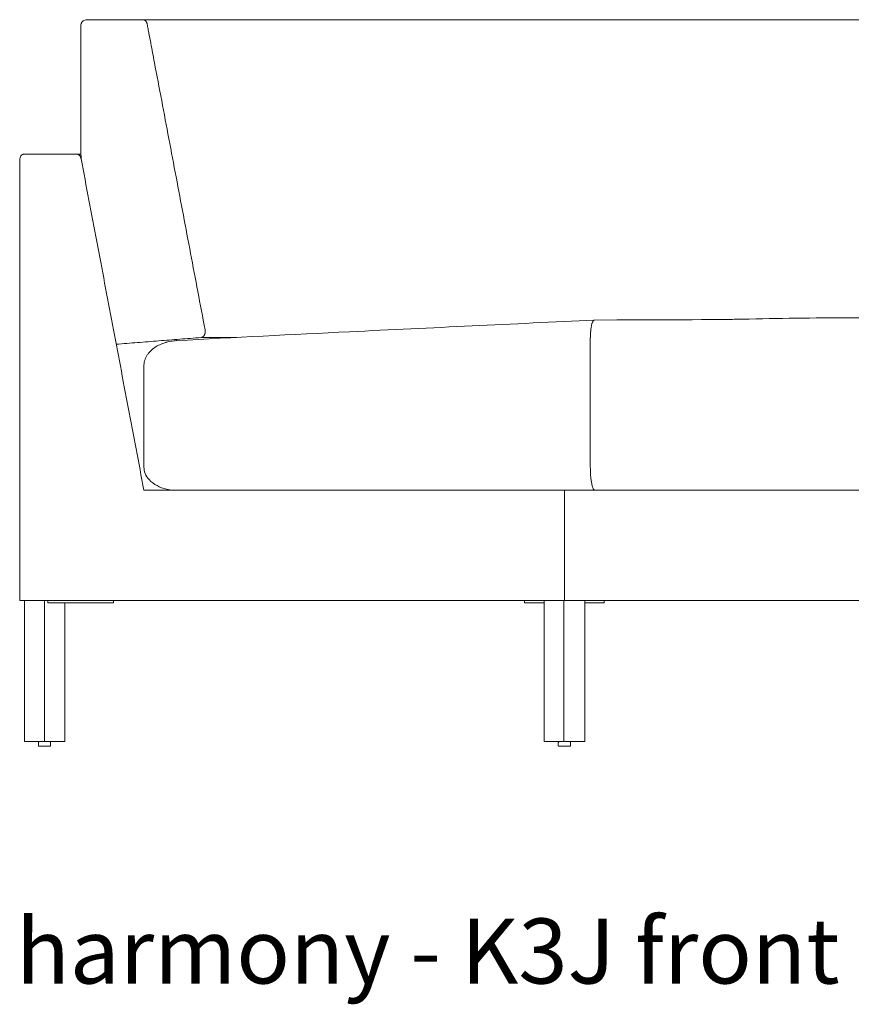
# Model space of a CAD drawing. Extents: x 1868 to 2238, y -3433 to 206.
# Drawn here: x 1868 to 1902, y -2792 to -2751 of the extents above; entities that cross this region are included whole.
import ezdxf

# ---------------------------------------------------------------- set-up
doc = ezdxf.new("R2010")
doc.units = 0
doc.header["$MEASUREMENT"] = 0
doc.layers.add('2D', color=7, linetype='CONTINUOUS', lineweight=20)
doc.layers.add('NOTES', color=7, linetype='CONTINUOUS', lineweight=20)
doc.styles.add('PRODUCT NOTES', font='arial.ttf', dxfattribs={"height": 1})

msp = doc.modelspace()

# ---------------------------------------------------------------- linework, layer by layer
at = {"layer": '2D', "extrusion": (0, 1, 2.22045e-16)}
for p, q in [((1873.349, -2751.351, -0.391), (1871.895, -2751.351, -0.391)), ((1870.801, -2751.601, -0.391), (1870.801, -2756.686, -0.391)), ((1868.499, -2780.869, -0.391), (1868.499, -2775.101, -0.391)), ((1872.143, -2775.198, -0.391), (1872.143, -2775.101, -0.391)), ((1888.952, -2775.198, -0.391), (1888.952, -2775.101, -0.391)), ((1892.207, -2775.198, -0.391), (1892.207, -2775.101, -0.391)), ((1869.068, -2781.049, -0.391), (1869.068, -2780.92, -0.391)), ((1869.092, -2780.891, -0.391), (1869.193, -2780.869, -0.391)), ((1869.443, -2780.869, -0.391), (1869.544, -2780.891, -0.391)), ((1869.568, -2781.049, -0.391), (1869.568, -2780.92, -0.391)), ((1890.33, -2781.049, -0.391), (1890.33, -2780.92, -0.391)), ((1890.353, -2780.891, -0.391), (1890.455, -2780.869, -0.391)), ((1890.705, -2780.869, -0.391), (1890.806, -2780.891, -0.391)), ((1890.83, -2781.049, -0.391), (1890.83, -2780.92, -0.391))]:
    msp.add_line(p, q, dxfattribs=at)
at = {"layer": '2D'}
for points, knots in [([(1870.801, -2751.601, -0.391), (1870.801, -2751.574, -0.391), (1870.806, -2751.547, -0.391), (1870.818, -2751.51, -0.391), (1870.823, -2751.499, -0.391), (1870.834, -2751.477, -0.391), (1870.84, -2751.467, -0.391), (1870.847, -2751.457, -0.391)], [0, 0, 0, 0, 0.081044, 0.081044, 0.1168605, 0.1168605, 0.1534474, 0.1534474, 0.1534474, 0.1534474]), ([(1870.847, -2751.457, -0.391), (1870.854, -2751.447, -0.391), (1870.863, -2751.437, -0.391), (1870.88, -2751.419, -0.391), (1870.89, -2751.41, -0.391), (1870.921, -2751.386, -0.391), (1870.946, -2751.373, -0.391), (1870.997, -2751.356, -0.391), (1871.024, -2751.351, -0.391), (1871.051, -2751.351, -0.391)], [0, 0, 0, 0, 0.0383007, 0.0383007, 0.0757199, 0.0757199, 0.1569912, 0.1569912, 0.2380353, 0.2380353, 0.2380353, 0.2380353]), ([(1933.157, -2751.351, -0.391), (1932.91, -2751.351, -0.391), (1932.659, -2751.351, -0.391), (1932.406, -2751.351, -0.391), (1932.279, -2751.351, -0.391), (1932.151, -2751.351, -0.391), (1932.023, -2751.351, -0.391), (1931.959, -2751.351, -0.391), (1931.894, -2751.351, -0.391), (1931.83, -2751.351, -0.391), (1931.765, -2751.351, -0.391), (1931.701, -2751.351, -0.391), (1931.636, -2751.351, -0.391), (1931.117, -2751.351, -0.391), (1930.59, -2751.351, -0.391), (1930.053, -2751.351, -0.391), (1929.517, -2751.351, -0.391), (1928.971, -2751.351, -0.391), (1928.417, -2751.351, -0.391), (1927.863, -2751.351, -0.391), (1927.3, -2751.351, -0.391), (1926.729, -2751.351, -0.391), (1926.157, -2751.351, -0.391), (1925.577, -2751.351, -0.391), (1924.989, -2751.351, -0.391), (1924.4, -2751.351, -0.391), (1923.803, -2751.351, -0.391), (1923.197, -2751.351, -0.391), (1922.591, -2751.351, -0.391), (1921.977, -2751.351, -0.391), (1921.354, -2751.351, -0.391), (1920.731, -2751.351, -0.391), (1920.1, -2751.351, -0.391), (1919.459, -2751.351, -0.391), (1919.139, -2751.351, -0.391), (1918.817, -2751.351, -0.391), (1918.492, -2751.351, -0.391), (1918.33, -2751.351, -0.391), (1918.167, -2751.351, -0.391), (1918.004, -2751.351, -0.391), (1917.922, -2751.351, -0.391), (1917.841, -2751.351, -0.391), (1917.759, -2751.351, -0.391), (1917.677, -2751.351, -0.391), (1917.595, -2751.351, -0.391), (1917.512, -2751.351, -0.391), (1916.856, -2751.351, -0.391), (1916.195, -2751.351, -0.391), (1915.531, -2751.351, -0.391), (1914.866, -2751.351, -0.391), (1914.198, -2751.351, -0.391), (1913.526, -2751.351, -0.391), (1912.854, -2751.351, -0.391), (1912.179, -2751.351, -0.391), (1911.499, -2751.351, -0.391), (1910.82, -2751.351, -0.391), (1910.136, -2751.351, -0.391), (1909.449, -2751.351, -0.391), (1909.106, -2751.351, -0.391), (1908.761, -2751.351, -0.391), (1908.416, -2751.351, -0.391), (1908.329, -2751.351, -0.391), (1908.243, -2751.351, -0.391), (1908.156, -2751.351, -0.391), (1908.07, -2751.351, -0.391), (1907.983, -2751.351, -0.391), (1907.897, -2751.351, -0.391), (1907.724, -2751.351, -0.391), (1907.551, -2751.351, -0.391), (1907.378, -2751.351, -0.391), (1906.686, -2751.351, -0.391), (1905.995, -2751.351, -0.391), (1905.305, -2751.351, -0.391), (1904.615, -2751.351, -0.391), (1903.926, -2751.351, -0.391), (1903.238, -2751.351, -0.391), (1902.55, -2751.351, -0.391), (1901.863, -2751.351, -0.391), (1901.177, -2751.351, -0.391), (1900.491, -2751.351, -0.391), (1899.806, -2751.351, -0.391), (1899.122, -2751.351, -0.391), (1898.437, -2751.351, -0.391), (1897.754, -2751.351, -0.391), (1897.072, -2751.351, -0.391), (1896.39, -2751.351, -0.391), (1895.709, -2751.351, -0.391), (1895.028, -2751.351, -0.391), (1894.688, -2751.351, -0.391), (1894.348, -2751.351, -0.391), (1894.009, -2751.351, -0.391), (1893.924, -2751.351, -0.391), (1893.839, -2751.351, -0.391), (1893.754, -2751.351, -0.391), (1893.669, -2751.351, -0.391), (1893.584, -2751.351, -0.391), (1893.499, -2751.351, -0.391), (1893.33, -2751.351, -0.391), (1893.161, -2751.351, -0.391), (1892.992, -2751.351, -0.391), (1892.317, -2751.351, -0.391), (1891.649, -2751.351, -0.391), (1890.987, -2751.351, -0.391), (1890.325, -2751.351, -0.391), (1889.669, -2751.351, -0.391), (1889.02, -2751.351, -0.391), (1888.371, -2751.351, -0.391), (1887.729, -2751.351, -0.391), (1887.093, -2751.351, -0.391), (1886.456, -2751.351, -0.391), (1885.827, -2751.351, -0.391), (1885.203, -2751.351, -0.391), (1884.58, -2751.351, -0.391), (1883.963, -2751.351, -0.391), (1883.352, -2751.351, -0.391), (1882.742, -2751.351, -0.391), (1882.138, -2751.351, -0.391), (1881.541, -2751.351, -0.391), (1881.242, -2751.351, -0.391), (1880.946, -2751.351, -0.391), (1880.65, -2751.351, -0.391), (1880.576, -2751.351, -0.391), (1880.503, -2751.351, -0.391), (1880.429, -2751.351, -0.391), (1880.356, -2751.351, -0.391), (1880.282, -2751.351, -0.391), (1880.209, -2751.351, -0.391), (1880.062, -2751.351, -0.391), (1879.916, -2751.351, -0.391), (1879.771, -2751.351, -0.391), (1879.19, -2751.351, -0.391), (1878.621, -2751.351, -0.391), (1878.063, -2751.351, -0.391), (1877.505, -2751.351, -0.391), (1876.959, -2751.351, -0.391), (1876.424, -2751.351, -0.391), (1875.888, -2751.351, -0.391), (1875.365, -2751.351, -0.391), (1874.852, -2751.351, -0.391), (1874.34, -2751.351, -0.391), (1873.839, -2751.351, -0.391), (1873.349, -2751.351, -0.391)], [0, 0, 0, 0, 0.015625, 0.015625, 0.015625, 0.023437, 0.023437, 0.023437, 0.027344, 0.027344, 0.027344, 0.03125, 0.03125, 0.03125, 0.0625, 0.0625, 0.0625, 0.09375, 0.09375, 0.09375, 0.125, 0.125, 0.125, 0.15625, 0.15625, 0.15625, 0.1875, 0.1875, 0.1875, 0.21875, 0.21875, 0.21875, 0.25, 0.25, 0.25, 0.265625, 0.265625, 0.265625, 0.273437, 0.273437, 0.273437, 0.277344, 0.277344, 0.277344, 0.28125, 0.28125, 0.28125, 0.3125, 0.3125, 0.3125, 0.34375, 0.34375, 0.34375, 0.375, 0.375, 0.375, 0.40625, 0.40625, 0.40625, 0.421875, 0.421875, 0.421875, 0.425781, 0.425781, 0.425781, 0.429687, 0.429687, 0.429687, 0.4375, 0.4375, 0.4375, 0.46875, 0.46875, 0.46875, 0.5, 0.5, 0.5, 0.53125, 0.53125, 0.53125, 0.5625, 0.5625, 0.5625, 0.59375, 0.59375, 0.59375, 0.625, 0.625, 0.625, 0.640625, 0.640625, 0.640625, 0.644531, 0.644531, 0.644531, 0.648437, 0.648437, 0.648437, 0.65625, 0.65625, 0.65625, 0.6875, 0.6875, 0.6875, 0.71875, 0.71875, 0.71875, 0.75, 0.75, 0.75, 0.78125, 0.78125, 0.78125, 0.8125, 0.8125, 0.8125, 0.84375, 0.84375, 0.84375, 0.859375, 0.859375, 0.859375, 0.863281, 0.863281, 0.863281, 0.867187, 0.867187, 0.867187, 0.875, 0.875, 0.875, 0.90625, 0.90625, 0.90625, 0.9375, 0.9375, 0.9375, 0.96875, 0.96875, 0.96875, 1, 1, 1, 1]), ([(1875.887, -2764.036, -0.391), (1875.788, -2763.515, -0.391), (1875.689, -2762.994, -0.391), (1875.591, -2762.473, -0.391), (1875.492, -2761.952, -0.391), (1875.393, -2761.431, -0.391), (1875.295, -2760.91, -0.391), (1875.196, -2760.389, -0.391), (1875.097, -2759.868, -0.391), (1874.999, -2759.347, -0.391), (1874.9, -2758.826, -0.391), (1874.801, -2758.305, -0.391), (1874.703, -2757.784, -0.391), (1874.604, -2757.263, -0.391), (1874.505, -2756.743, -0.391), (1874.407, -2756.222, -0.391), (1874.308, -2755.701, -0.391), (1874.209, -2755.181, -0.391), (1874.111, -2754.66, -0.391), (1874.012, -2754.139, -0.391), (1873.913, -2753.619, -0.391), (1873.815, -2753.098, -0.391), (1873.765, -2752.838, -0.391), (1873.716, -2752.578, -0.391), (1873.667, -2752.317, -0.391), (1873.642, -2752.187, -0.391), (1873.617, -2752.057, -0.391), (1873.593, -2751.927, -0.391), (1873.58, -2751.862, -0.391), (1873.568, -2751.797, -0.391), (1873.556, -2751.732, -0.391), (1873.543, -2751.667, -0.391), (1873.531, -2751.602, -0.391), (1873.519, -2751.537, -0.391)], [0, 0, 0, 0, 0.125, 0.125, 0.125, 0.25, 0.25, 0.25, 0.375, 0.375, 0.375, 0.5, 0.5, 0.5, 0.625, 0.625, 0.625, 0.75, 0.75, 0.75, 0.875, 0.875, 0.875, 0.9375, 0.9375, 0.9375, 0.96875, 0.96875, 0.96875, 0.984375, 0.984375, 0.984375, 1, 1, 1, 1]), ([(1868.306, -2757.101, -0.391), (1868.306, -2757.085, -0.391), (1868.307, -2757.069, -0.391), (1868.311, -2757.036, -0.391), (1868.315, -2757.02, -0.391), (1868.329, -2756.974, -0.391), (1868.342, -2756.947, -0.391), (1868.374, -2756.902, -0.391), (1868.393, -2756.884, -0.391), (1868.425, -2756.864, -0.391), (1868.437, -2756.859, -0.391), (1868.46, -2756.853, -0.391), (1868.471, -2756.851, -0.391), (1868.483, -2756.851, -0.391)], [-0.9993934, -0.9993934, -0.9993934, -0.9993934, -0.875752, -0.875752, -0.744344, -0.744344, -0.4993602, -0.4993602, -0.2543983, -0.2543983, -0.1233326, -0.1233326, 0, 0, 0, 0]), ([(1891.812, -2763.637, -0.391), (1896.932, -2763.62, -0.391), (1897.26, -2763.612, -0.391), (1899.039, -2763.574, -0.391), (1900.505, -2763.552, -0.391), (1902.457, -2763.54, -0.391), (1902.944, -2763.539, -0.391), (1903.431, -2763.539, -0.391)], [20.91682, 20.91682, 20.91682, 20.91682, 21.916198, 21.916198, 26.317169, 26.317169, 27.777325, 27.777325, 27.777325, 27.777325]), ([(1874.73, -2764.477, -0.391), (1877.086, -2764.352, -0.391), (1879.442, -2764.231, -0.391), (1885.134, -2763.952, -0.391), (1888.469, -2763.798, -0.391), (1891.805, -2763.637, -0.391)], [0, 0, 0, 0, 10.000009, 10.000009, 24.158634, 24.158634, 24.158634, 24.158634]), ([(1891.741, -2763.693, -0.391), (1891.741, -2763.693, -0.391), (1891.741, -2763.693, -0.391), (1891.741, -2763.693, -0.391), (1891.737, -2763.7, -0.391), (1891.733, -2763.709, -0.391), (1891.729, -2763.719, -0.391), (1891.724, -2763.73, -0.391), (1891.719, -2763.743, -0.391), (1891.714, -2763.758, -0.391), (1891.709, -2763.772, -0.391), (1891.705, -2763.788, -0.391), (1891.7, -2763.805, -0.391), (1891.696, -2763.822, -0.391), (1891.691, -2763.84, -0.391), (1891.687, -2763.86, -0.391), (1891.686, -2763.865, -0.391), (1891.685, -2763.87, -0.391), (1891.684, -2763.875, -0.391), (1891.684, -2763.876, -0.391), (1891.684, -2763.877, -0.391), (1891.684, -2763.878, -0.391), (1891.683, -2763.882, -0.391), (1891.682, -2763.887, -0.391), (1891.681, -2763.891, -0.391), (1891.679, -2763.902, -0.391), (1891.677, -2763.913, -0.391), (1891.675, -2763.925, -0.391), (1891.672, -2763.948, -0.391), (1891.668, -2763.972, -0.391), (1891.665, -2763.998, -0.391), (1891.664, -2764.005, -0.391), (1891.663, -2764.012, -0.391), (1891.662, -2764.02, -0.391), (1891.661, -2764.026, -0.391), (1891.661, -2764.031, -0.391), (1891.66, -2764.037, -0.391), (1891.658, -2764.051, -0.391), (1891.657, -2764.065, -0.391), (1891.655, -2764.08, -0.391), (1891.655, -2764.087, -0.391), (1891.654, -2764.094, -0.391), (1891.653, -2764.102, -0.391), (1891.653, -2764.105, -0.391), (1891.653, -2764.109, -0.391), (1891.652, -2764.113, -0.391), (1891.652, -2764.117, -0.391), (1891.652, -2764.121, -0.391), (1891.651, -2764.124, -0.391), (1891.65, -2764.14, -0.391), (1891.649, -2764.156, -0.391), (1891.648, -2764.172, -0.391), (1891.647, -2764.179, -0.391), (1891.647, -2764.186, -0.391), (1891.646, -2764.194, -0.391), (1891.646, -2764.203, -0.391), (1891.645, -2764.212, -0.391), (1891.645, -2764.221, -0.391), (1891.644, -2764.237, -0.391), (1891.643, -2764.254, -0.391), (1891.642, -2764.272, -0.391), (1891.641, -2764.289, -0.391), (1891.641, -2764.307, -0.391), (1891.64, -2764.325, -0.391), (1891.64, -2764.329, -0.391), (1891.64, -2764.334, -0.391), (1891.64, -2764.339, -0.391), (1891.64, -2764.343, -0.391), (1891.639, -2764.348, -0.391), (1891.639, -2764.352, -0.391), (1891.639, -2764.362, -0.391), (1891.639, -2764.371, -0.391), (1891.639, -2764.38, -0.391), (1891.639, -2764.385, -0.391), (1891.638, -2764.39, -0.391), (1891.638, -2764.395, -0.391), (1891.638, -2764.409, -0.391), (1891.638, -2764.423, -0.391), (1891.638, -2764.437, -0.391), (1891.638, -2764.456, -0.391), (1891.638, -2764.475, -0.391), (1891.638, -2764.494, -0.391), (1891.638, -2764.533, -0.391), (1891.638, -2764.572, -0.391), (1891.639, -2764.612, -0.391)], [0.2499956, 0.2499956, 0.2499956, 0.2499956, 0.25, 0.25, 0.25, 0.2990953, 0.2990953, 0.2990953, 0.359806, 0.359806, 0.359806, 0.4209111, 0.4209111, 0.4209111, 0.4824369, 0.4824369, 0.4824369, 0.4978873, 0.4978873, 0.4978873, 0.5, 0.5, 0.5, 0.5133716, 0.5133716, 0.5133716, 0.5444715, 0.5444715, 0.5444715, 0.6072116, 0.6072116, 0.6072116, 0.625, 0.625, 0.625, 0.6388626, 0.6388626, 0.6388626, 0.6707203, 0.6707203, 0.6707203, 0.6867278, 0.6867278, 0.6867278, 0.6947513, 0.6947513, 0.6947513, 0.7027878, 0.7027878, 0.7027878, 0.7350647, 0.7350647, 0.7350647, 0.75, 0.75, 0.75, 0.7675556, 0.7675556, 0.7675556, 0.8002769, 0.8002769, 0.8002769, 0.8332083, 0.8332083, 0.8332083, 0.8414708, 0.8414708, 0.8414708, 0.8497445, 0.8497445, 0.8497445, 0.866323, 0.866323, 0.866323, 0.875, 0.875, 0.875, 0.8995826, 0.8995826, 0.8995826, 0.9329478, 0.9329478, 0.9329478, 1, 1, 1, 1]), ([(1891.812, -2763.637, -0.391), (1891.811, -2763.637, -0.391), (1891.811, -2763.637, -0.391), (1891.811, -2763.637, -0.391), (1891.81, -2763.637, -0.391), (1891.81, -2763.637, -0.391), (1891.81, -2763.637, -0.391), (1891.809, -2763.637, -0.391), (1891.808, -2763.637, -0.391), (1891.807, -2763.636, -0.391), (1891.806, -2763.636, -0.391), (1891.804, -2763.637, -0.391), (1891.803, -2763.637, -0.391), (1891.8, -2763.637, -0.391), (1891.797, -2763.637, -0.391), (1891.794, -2763.638, -0.391), (1891.788, -2763.64, -0.391), (1891.783, -2763.643, -0.391), (1891.777, -2763.647, -0.391), (1891.771, -2763.651, -0.391), (1891.766, -2763.657, -0.391), (1891.76, -2763.663, -0.391), (1891.758, -2763.667, -0.391), (1891.755, -2763.67, -0.391), (1891.752, -2763.674, -0.391), (1891.751, -2763.676, -0.391), (1891.75, -2763.678, -0.391), (1891.748, -2763.681, -0.391), (1891.747, -2763.683, -0.391), (1891.746, -2763.685, -0.391), (1891.744, -2763.687, -0.391), (1891.743, -2763.689, -0.391), (1891.742, -2763.691, -0.391), (1891.741, -2763.693, -0.391)], [0.0000003, 0.0000003, 0.0000003, 0.0000003, 0.0037034, 0.0037034, 0.0037034, 0.0074076, 0.0074076, 0.0074076, 0.0148184, 0.0148184, 0.0148184, 0.0296492, 0.0296492, 0.0296492, 0.0593495, 0.0593495, 0.0593495, 0.1189124, 0.1189124, 0.1189124, 0.1787071, 0.1787071, 0.1787071, 0.2086975, 0.2086975, 0.2086975, 0.2237169, 0.2237169, 0.2237169, 0.238753, 0.238753, 0.238753, 0.2499956, 0.2499956, 0.2499956, 0.2499956]), ([(1873.386, -2765.477, -0.391), (1873.387, -2765.438, -0.391), (1873.392, -2765.399, -0.391), (1873.399, -2765.36, -0.391), (1873.406, -2765.322, -0.391), (1873.417, -2765.285, -0.391), (1873.43, -2765.247, -0.391), (1873.443, -2765.211, -0.391), (1873.459, -2765.175, -0.391), (1873.478, -2765.139, -0.391), (1873.496, -2765.106, -0.391), (1873.517, -2765.072, -0.391), (1873.54, -2765.039, -0.391), (1873.583, -2764.98, -0.391), (1873.635, -2764.921, -0.391), (1873.698, -2764.865, -0.391), (1873.752, -2764.817, -0.391), (1873.814, -2764.769, -0.391), (1873.886, -2764.725, -0.391), (1873.947, -2764.688, -0.391), (1874.016, -2764.652, -0.391), (1874.095, -2764.619, -0.391), (1874.129, -2764.605, -0.391), (1874.165, -2764.591, -0.391), (1874.204, -2764.577, -0.391), (1874.228, -2764.569, -0.391), (1874.254, -2764.561, -0.391), (1874.283, -2764.553, -0.391), (1874.294, -2764.549, -0.391), (1874.305, -2764.546, -0.391), (1874.316, -2764.543, -0.391), (1874.346, -2764.535, -0.391), (1874.384, -2764.525, -0.391), (1874.431, -2764.516, -0.391), (1874.496, -2764.502, -0.391), (1874.535, -2764.497, -0.391), (1874.547, -2764.495, -0.391), (1874.591, -2764.489, -0.391), (1874.63, -2764.485, -0.391), (1874.663, -2764.482, -0.391), (1874.686, -2764.48, -0.391), (1874.709, -2764.478, -0.391), (1874.73, -2764.477, -0.391)], [0, 0, 0, 0, 0.0625, 0.0625, 0.0625, 0.125, 0.125, 0.125, 0.1875, 0.1875, 0.1875, 0.25, 0.25, 0.25, 0.375, 0.375, 0.375, 0.5, 0.5, 0.5, 0.625, 0.625, 0.625, 0.6875, 0.6875, 0.6875, 0.7327186, 0.7327186, 0.7327186, 0.75, 0.75, 0.75, 0.8125, 0.8125, 0.8125, 0.875, 0.875, 0.875, 0.9375, 0.9375, 0.9375, 0.9716724, 0.9716724, 0.9716724, 0.9716724]), ([(1875.726, -2764.35, -0.391), (1876.183, -2764.35, -0.391), (1876.649, -2764.349, -0.391), (1877.124, -2764.349, -0.391), (1877.138, -2764.349, -0.391), (1877.152, -2764.349, -0.391), (1877.167, -2764.349, -0.391)], [0, 0, 0, 0, 0.03125, 0.03125, 0.03125, 0.03218332, 0.03218332, 0.03218332, 0.03218332]), ([(1873.386, -2769.651, -0.391), (1873.386, -2769.74, -0.391), (1873.403, -2769.827, -0.391), (1873.474, -2770.004, -0.391), (1873.531, -2770.089, -0.391), (1873.69, -2770.265, -0.391), (1873.802, -2770.347, -0.391), (1874.043, -2770.474, -0.391), (1874.173, -2770.521, -0.391), (1874.494, -2770.596, -0.391), (1874.652, -2770.601, -0.391), (1874.736, -2770.601, -0.391)], [4.641429, 4.641429, 4.641429, 4.641429, 5.324546, 5.324546, 6.104358, 6.104358, 7.143748, 7.143748, 8.184714, 8.184714, 9.65332, 9.65332, 9.65332, 9.65332]), ([(1891.833, -2770.601, -0.391), (1891.832, -2770.601, -0.391), (1891.829, -2770.601, -0.391), (1891.824, -2770.6, -0.391), (1891.82, -2770.6, -0.391), (1891.817, -2770.599, -0.391), (1891.814, -2770.597, -0.391), (1891.808, -2770.594, -0.391), (1891.802, -2770.59, -0.391), (1891.796, -2770.585, -0.391), (1891.791, -2770.58, -0.391), (1891.785, -2770.574, -0.391), (1891.779, -2770.566, -0.391), (1891.773, -2770.558, -0.391), (1891.768, -2770.549, -0.391), (1891.762, -2770.539, -0.391), (1891.757, -2770.529, -0.391), (1891.751, -2770.517, -0.391), (1891.746, -2770.505, -0.391), (1891.74, -2770.492, -0.391), (1891.735, -2770.478, -0.391), (1891.73, -2770.462, -0.391), (1891.719, -2770.43, -0.391), (1891.709, -2770.394, -0.391), (1891.701, -2770.353, -0.391), (1891.692, -2770.312, -0.391), (1891.683, -2770.266, -0.391), (1891.676, -2770.215, -0.391), (1891.668, -2770.164, -0.391), (1891.662, -2770.107, -0.391), (1891.656, -2770.047, -0.391), (1891.651, -2769.987, -0.391), (1891.647, -2769.922, -0.391), (1891.644, -2769.856, -0.391), (1891.641, -2769.789, -0.391), (1891.639, -2769.72, -0.391), (1891.639, -2769.651, -0.391)], [0, 0, 0, 0, 0.03125, 0.03125, 0.03125, 0.0625, 0.0625, 0.0625, 0.125, 0.125, 0.125, 0.1875, 0.1875, 0.1875, 0.25, 0.25, 0.25, 0.3125, 0.3125, 0.3125, 0.375, 0.375, 0.375, 0.5, 0.5, 0.5, 0.625, 0.625, 0.625, 0.75, 0.75, 0.75, 0.875, 0.875, 0.875, 1, 1, 1, 1]), ([(1869.068, -2780.92, -0.391), (1869.068, -2780.917, -0.391), (1869.068, -2780.914, -0.391), (1869.07, -2780.908, -0.391), (1869.072, -2780.905, -0.391), (1869.076, -2780.9, -0.391), (1869.078, -2780.897, -0.391), (1869.084, -2780.894, -0.391), (1869.087, -2780.892, -0.391), (1869.09, -2780.891, -0.391), (1869.091, -2780.891, -0.391), (1869.092, -2780.891, -0.391)], [0, 0, 0, 0, 0.00965743, 0.00965743, 0.01941244, 0.01941244, 0.02916392, 0.02916392, 0.03891554, 0.03891554, 0.04066787, 0.04066787, 0.04066787, 0.04066787]), ([(1869.088, -2781.069, -0.391), (1869.086, -2781.069, -0.391), (1869.084, -2781.069, -0.391), (1869.08, -2781.068, -0.391), (1869.078, -2781.067, -0.391), (1869.075, -2781.065, -0.391), (1869.073, -2781.063, -0.391), (1869.07, -2781.06, -0.391), (1869.069, -2781.058, -0.391), (1869.068, -2781.054, -0.391), (1869.068, -2781.052, -0.391), (1869.068, -2781.049, -0.391)], [0, 0, 0, 0, 0.00536116, 0.00536116, 0.01186224, 0.01186224, 0.0183632, 0.0183632, 0.02486727, 0.02486727, 0.03128495, 0.03128495, 0.03128495, 0.03128495]), ([(1869.544, -2780.891, -0.391), (1869.547, -2780.892, -0.391), (1869.55, -2780.893, -0.391), (1869.556, -2780.896, -0.391), (1869.558, -2780.898, -0.391), (1869.563, -2780.903, -0.391), (1869.564, -2780.906, -0.391), (1869.567, -2780.912, -0.391), (1869.568, -2780.915, -0.391), (1869.568, -2780.919, -0.391), (1869.568, -2780.92, -0.391), (1869.568, -2780.92, -0.391)], [0, 0, 0, 0, 0.00967705, 0.00967705, 0.01943135, 0.01943135, 0.02918286, 0.02918286, 0.03893448, 0.03893448, 0.04066763, 0.04066763, 0.04066763, 0.04066763]), ([(1869.568, -2781.049, -0.391), (1869.568, -2781.052, -0.391), (1869.567, -2781.054, -0.391), (1869.566, -2781.058, -0.391), (1869.565, -2781.06, -0.391), (1869.562, -2781.063, -0.391), (1869.561, -2781.065, -0.391), (1869.557, -2781.067, -0.391), (1869.555, -2781.068, -0.391), (1869.551, -2781.069, -0.391), (1869.55, -2781.069, -0.391), (1869.548, -2781.069, -0.391)], [0, 0, 0, 0, 0.00641767, 0.00641767, 0.01292175, 0.01292175, 0.01942271, 0.01942271, 0.02592379, 0.02592379, 0.03128495, 0.03128495, 0.03128495, 0.03128495]), ([(1890.33, -2780.92, -0.391), (1890.33, -2780.917, -0.391), (1890.33, -2780.914, -0.391), (1890.332, -2780.908, -0.391), (1890.334, -2780.905, -0.391), (1890.338, -2780.9, -0.391), (1890.34, -2780.897, -0.391), (1890.346, -2780.894, -0.391), (1890.349, -2780.892, -0.391), (1890.352, -2780.891, -0.391), (1890.353, -2780.891, -0.391), (1890.353, -2780.891, -0.391)], [0, 0, 0, 0, 0.00965743, 0.00965743, 0.01941244, 0.01941244, 0.02916392, 0.02916392, 0.03891554, 0.03891554, 0.04066787, 0.04066787, 0.04066787, 0.04066787]), ([(1890.35, -2781.069, -0.391), (1890.348, -2781.069, -0.391), (1890.346, -2781.069, -0.391), (1890.342, -2781.068, -0.391), (1890.34, -2781.067, -0.391), (1890.337, -2781.065, -0.391), (1890.335, -2781.063, -0.391), (1890.332, -2781.06, -0.391), (1890.331, -2781.058, -0.391), (1890.33, -2781.054, -0.391), (1890.33, -2781.052, -0.391), (1890.33, -2781.049, -0.391)], [0, 0, 0, 0, 0.00536116, 0.00536116, 0.01186224, 0.01186224, 0.0183632, 0.0183632, 0.02486727, 0.02486727, 0.03128495, 0.03128495, 0.03128495, 0.03128495]), ([(1890.806, -2780.891, -0.391), (1890.809, -2780.892, -0.391), (1890.812, -2780.893, -0.391), (1890.818, -2780.896, -0.391), (1890.82, -2780.898, -0.391), (1890.825, -2780.903, -0.391), (1890.826, -2780.906, -0.391), (1890.829, -2780.912, -0.391), (1890.829, -2780.915, -0.391), (1890.83, -2780.919, -0.391), (1890.83, -2780.92, -0.391), (1890.83, -2780.92, -0.391)], [0, 0, 0, 0, 0.00967705, 0.00967705, 0.01943135, 0.01943135, 0.02918286, 0.02918286, 0.03893448, 0.03893448, 0.04066763, 0.04066763, 0.04066763, 0.04066763]), ([(1890.83, -2781.049, -0.391), (1890.83, -2781.052, -0.391), (1890.829, -2781.054, -0.391), (1890.828, -2781.058, -0.391), (1890.827, -2781.06, -0.391), (1890.824, -2781.063, -0.391), (1890.823, -2781.065, -0.391), (1890.819, -2781.067, -0.391), (1890.817, -2781.068, -0.391), (1890.813, -2781.069, -0.391), (1890.811, -2781.069, -0.391), (1890.81, -2781.069, -0.391)], [0, 0, 0, 0, 0.00641767, 0.00641767, 0.01292175, 0.01292175, 0.01942271, 0.01942271, 0.02592379, 0.02592379, 0.03128495, 0.03128495, 0.03128495, 0.03128495])]:
    msp.add_open_spline(points, degree=3, knots=knots, dxfattribs=at)
for points, degree in [([(1871.895, -2751.351, -0.391), (1871.051, -2751.351, -0.391)], 1), ([(1870.801, -2756.686, -0.391), (1870.801, -2756.793, -0.391), (1870.811, -2756.913, -0.391), (1870.825, -2757.037, -0.391)], 3), ([(1868.483, -2756.851, -0.391), (1870.645, -2756.851, -0.391)], 1), ([(1873.386, -2770.601, -0.391), (1870.816, -2757.037, -0.391)], 1), ([(1868.306, -2775.101, -0.391), (1868.306, -2757.101, -0.391)], 1), ([(1872.254, -2764.627, -0.391), (1875.726, -2764.35, -0.391)], 1), ([(1891.639, -2769.651, -0.391), (1891.639, -2764.637, -0.391)], 1), ([(1873.386, -2765.513, -0.391), (1873.386, -2769.651, -0.391)], 1), ([(1873.386, -2770.601, -0.391), (1891.833, -2770.601, -0.391)], 1), ([(1890.58, -2770.601, -0.391), (1890.58, -2770.601, -0.391), (1890.58, -2770.601, -0.391)], 2), ([(1890.58, -2775.101, -0.391), (1890.58, -2770.601, -0.391)], 1), ([(1890.58, -2775.101, -0.391), (1890.58, -2770.601, -0.391)], 1), ([(1868.306, -2775.101, -0.391), (1890.58, -2775.101, -0.391)], 1), ([(1869.318, -2780.869, -0.391), (1869.318, -2775.101, -0.391)], 1), ([(1869.453, -2775.101, -0.391), (1869.453, -2775.198, -0.391)], 1), ([(1869.495, -2775.198, -0.391), (1869.453, -2775.198, -0.391)], 1), ([(1870.427, -2775.198, -0.391), (1869.495, -2775.198, -0.391)], 1), ([(1870.153, -2775.198, -0.391), (1870.153, -2780.869, -0.391)], 1), ([(1872.107, -2775.198, -0.391), (1870.604, -2775.198, -0.391)], 1), ([(1889.745, -2775.198, -0.391), (1888.989, -2775.198, -0.391)], 1), ([(1889.745, -2775.101, -0.391), (1889.745, -2780.869, -0.391)], 1), ([(1890.552, -2775.101, -0.391), (1890.552, -2780.869, -0.391)], 1), ([(1890.58, -2775.101, -0.391), (1890.58, -2775.101, -0.391), (1890.58, -2775.101, -0.391)], 2), ([(1891.415, -2775.101, -0.391), (1891.415, -2780.869, -0.391)], 1), ([(1892.171, -2775.198, -0.391), (1891.415, -2775.198, -0.391)], 1), ([(1869.318, -2780.869, -0.391), (1868.51, -2780.869, -0.391)], 1), ([(1870.153, -2780.869, -0.391), (1869.318, -2780.869, -0.391)], 1), ([(1890.552, -2780.869, -0.391), (1889.745, -2780.869, -0.391)], 1), ([(1891.415, -2780.869, -0.391), (1890.608, -2780.869, -0.391)], 1)]:
    msp.add_open_spline(points, degree=degree, dxfattribs=at)
for points, weights in [([(1873.519, -2751.537, -0.391), (1873.484, -2751.351, -0.391), (1873.349, -2751.351, -0.391)], [1, 0.7934708236, 1]), ([(1870.807, -2756.851, -0.391), (1870.726, -2756.851, -0.391), (1870.645, -2756.851, -0.391)], [0.999023661389, 0.999508659198, 1]), ([(1870.645, -2756.851, -0.391), (1870.781, -2756.851, -0.391), (1870.816, -2757.037, -0.391)], [1, 0.7933533406, 1]), ([(1870.816, -2757.037, -0.391), (1870.821, -2757.037, -0.391), (1870.826, -2757.037, -0.391)], [1, 0.999936507495, 0.999873042518]), ([(1891.639, -2764.637, -0.391), (1891.639, -2764.624, -0.391), (1891.639, -2764.612, -0.391)], [1, 0.999858281983, 1]), ([(1873.386, -2765.513, -0.391), (1873.386, -2765.495, -0.391), (1873.386, -2765.477, -0.391)], [1, 0.999843098906, 1]), ([(1891.833, -2770.601, -0.391), (1896.784, -2770.601, -0.391), (1903.431, -2770.601, -0.391)], [1, 0.933998352714, 1]), ([(1870.427, -2775.198, -0.391), (1870.516, -2775.198, -0.391), (1870.604, -2775.198, -0.391)], [1, 0.707106781187, 1]), ([(1872.107, -2775.198, -0.391), (1872.143, -2775.198, -0.391), (1872.143, -2775.198, -0.391)], [1, 0.923879532511, 1]), ([(1888.952, -2775.198, -0.391), (1888.952, -2775.198, -0.391), (1888.989, -2775.198, -0.391)], [1, 0.923879532511, 1]), ([(1892.171, -2775.198, -0.391), (1892.207, -2775.198, -0.391), (1892.207, -2775.198, -0.391)], [1, 0.853553405494, 0.853553390593]), ([(1868.51, -2780.869, -0.391), (1868.499, -2780.869, -0.391), (1868.499, -2780.869, -0.391)], [1, 0.853553374827, 0.853553391583]), ([(1869.548, -2781.069, -0.391), (1869.548, -2781.069, -0.391), (1869.48, -2781.069, -0.391)], [0.949184022156, 0.900099588224, 1]), ([(1890.608, -2780.869, -0.391), (1890.58, -2780.869, -0.391), (1890.552, -2780.869, -0.391)], [1, 0.707106783166, 1]), ([(1890.81, -2781.069, -0.391), (1890.81, -2781.069, -0.391), (1890.742, -2781.069, -0.391)], [0.949184022156, 0.900099588224, 1])]:
    msp.add_rational_spline(points, weights, degree=2, dxfattribs=at)
for points, weights, knots in [([(1875.726, -2764.35, -0.391), (1875.81, -2764.343, -0.391), (1875.859, -2764.247, -0.391), (1875.908, -2764.151, -0.391), (1875.887, -2764.036, -0.391)], [1, 0.902751353333, 1, 0.902751353333, 1], [6.283185, 6.283185, 6.283185, 7.172531, 7.172531, 8.061878, 8.061878, 8.061878]), ([(1916.282, -2775.101, -0.391), (1910.959, -2775.101, -0.391), (1903.431, -2775.101, -0.391), (1895.903, -2775.101, -0.391), (1890.58, -2775.101, -0.391)], [1, 0.923879296245, 1, 0.923879296245, 1], [0, 0, 0, 0.785399, 0.785399, 1.570799, 1.570799, 1.570799]), ([(1869.48, -2781.069, -0.391), (1869.318, -2781.069, -0.391), (1869.155, -2781.069, -0.391), (1869.088, -2781.069, -0.391), (1869.088, -2781.069, -0.391)], [1, 0.707106781187, 1, 0.853553375692, 0.853553390593], [3.141593, 3.141593, 3.141593, 4.712389, 4.712389, 5.497787, 5.497787, 5.497787]), ([(1890.742, -2781.069, -0.391), (1890.58, -2781.069, -0.391), (1890.417, -2781.069, -0.391), (1890.35, -2781.069, -0.391), (1890.35, -2781.069, -0.391)], [1, 0.707106781187, 1, 0.853553375692, 0.853553390593], [3.141593, 3.141593, 3.141593, 4.712389, 4.712389, 5.497787, 5.497787, 5.497787])]:
    msp.add_rational_spline(points, weights, degree=2, knots=knots, dxfattribs=at)

# ---------------------------------------------------------------- texts
at = {"layer": 'NOTES', "style": 'PRODUCT NOTES'}
msp.add_text('harmony - K3J front ', height=2.66, dxfattribs=at).set_placement((1868.148, -2790.775))

doc.saveas('drawing.dxf')
